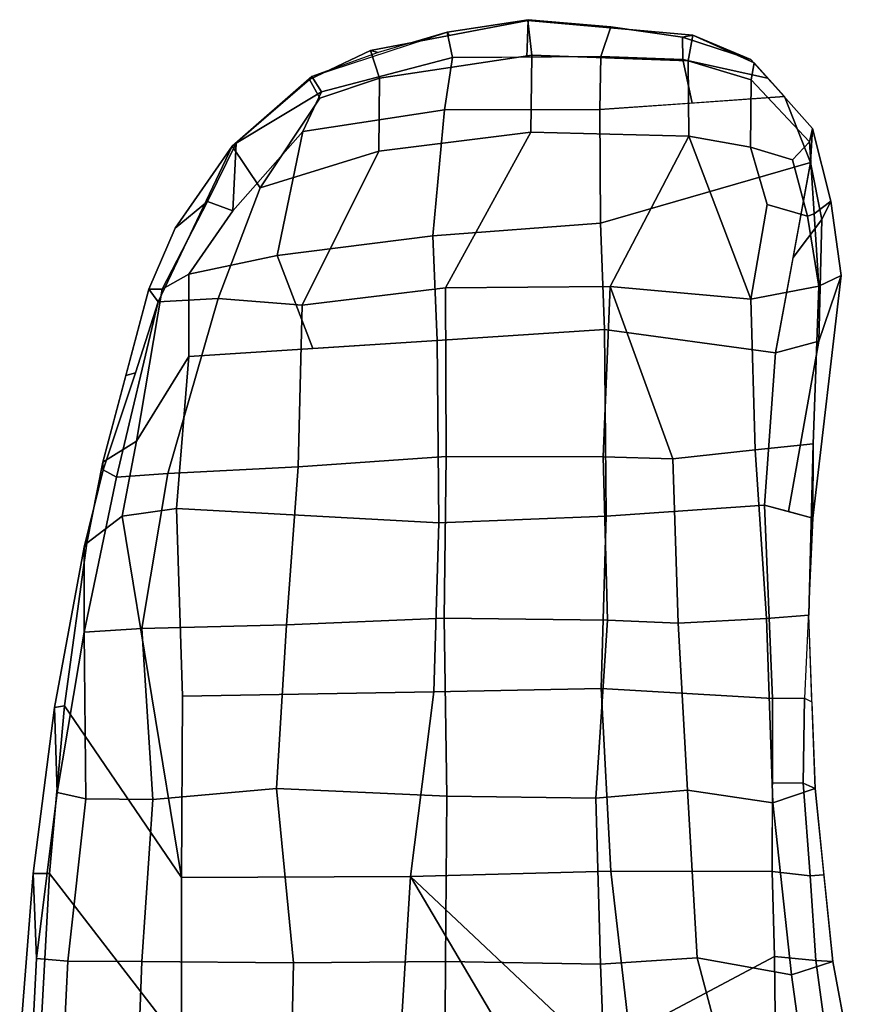
# Model space of a CAD drawing. Units: inches. Extents: x -2 to 175, y -6 to 153.
# Drawn here: x 34 to 39, y 34 to 39 of the extents above; entities that cross this region are included whole.
import ezdxf

# ---------------------------------------------------------------- set-up
doc = ezdxf.new("R2010")
doc.units = ezdxf.units.IN
doc.header["$MEASUREMENT"] = 0
doc.layers.add('SEAT-ARMPAD', color=5, linetype='Continuous')
doc.layers.add('SEAT-FRAME', color=5, linetype='Continuous')

# ---------------------------------------------------------------- blocks, each defined once
blk = doc.blocks.new('1mirra2_arms_adjlumbar_bfly_0t')
at = {"layer": 'SEAT-ARMPAD', "linetype": 'Continuous'}
for points in [[(0.4979, 15.7669, 25.8327), (0.0694, 15.7264, 26.2353), (0.9184, 15.6824, 26.2185), (1.3419, 15.6999, 25.8253)], [(0.4928, 15.6641, 25.5886), (0.4979, 15.7669, 25.8327), (1.3419, 15.6999, 25.8253), (1.3416, 15.6182, 25.5839)], [(0.0567, 15.5684, 26.5205), (0.9051, 15.5265, 26.4921), (0.9184, 15.6824, 26.2185), (0.0694, 15.7264, 26.2353)], [(-0.3605, 14.9534, 25.9694), (0.4928, 15.6641, 25.5886), (1.3416, 15.6182, 25.5839), (0.4886, 14.9596, 26.0159)], [(0.9184, 15.6824, 26.2185), (0.9051, 15.5265, 26.4921), (1.714, 15.437, 26.4251), (1.7463, 15.5806, 26.1799)], [(0.9184, 15.6824, 26.2185), (1.7463, 15.5806, 26.1799), (2.1695, 15.5936, 25.8347), (1.3419, 15.6999, 25.8253)], [(1.3419, 15.6999, 25.8253), (2.1695, 15.5936, 25.8347), (2.1779, 15.5435, 25.5439), (1.3416, 15.6182, 25.5839)], [(1.3416, 15.6182, 25.5839), (2.1779, 15.5435, 25.5439), (1.3223, 14.9594, 26.02), (0.4886, 14.9596, 26.0159)], [(0.9051, 15.5265, 26.4921), (0.0567, 15.5684, 26.5205), (0.0546, 15.1901, 26.8836), (0.9028, 15.1586, 26.8391)], [(1.714, 15.437, 26.4251), (2.5451, 15.4454, 26.0936), (1.7463, 15.5806, 26.1799)], [(2.1695, 15.5936, 25.8347), (1.7463, 15.5806, 26.1799), (2.5451, 15.4454, 26.0936), (2.9679, 15.4453, 25.778)], [(2.1779, 15.5435, 25.5439), (2.1695, 15.5936, 25.8347), (2.9679, 15.4453, 25.778), (2.9888, 15.432, 25.5084)], [(1.7108, 15.103, 26.74), (1.714, 15.437, 26.4251), (0.9051, 15.5265, 26.4921), (0.9028, 15.1586, 26.8391)], [(1.3223, 14.9594, 26.02), (2.1779, 15.5435, 25.5439), (2.9888, 15.432, 25.5084), (3.1229, 15.2553, 25.3124)], [(2.5451, 15.4454, 26.0936), (1.714, 15.437, 26.4251), (1.7108, 15.103, 26.74), (2.5627, 15.1571, 26.4727)], [(2.9679, 15.4453, 25.778), (2.5451, 15.4454, 26.0936), (3.3181, 15.2839, 25.9793), (3.354, 15.3501, 25.7475)], [(3.3356, 15.0286, 26.3163), (3.3181, 15.2839, 25.9793), (2.5451, 15.4454, 26.0936), (2.5627, 15.1571, 26.4727)], [(2.9679, 15.4453, 25.778), (3.354, 15.3501, 25.7475), (3.3929, 15.3528, 25.4786), (2.9888, 15.432, 25.5084)], [(3.1229, 15.2553, 25.3124), (2.9888, 15.432, 25.5084), (3.3929, 15.3528, 25.4786), (3.4976, 15.1845, 25.2218)], [(3.8385, 15.1892, 25.7277), (3.354, 15.3501, 25.7475), (3.3181, 15.2839, 25.9793), (4.1925, 15.0771, 25.6906)], [(3.354, 15.3501, 25.7475), (3.8385, 15.1892, 25.7277), (3.8239, 15.2382, 25.44), (3.3929, 15.3528, 25.4786)], [(3.3929, 15.3528, 25.4786), (4.255, 15.1237, 25.4015), (4.255, 15.0563, 25.1496), (3.4976, 15.1845, 25.2218)], [(4.1925, 15.0771, 25.6906), (3.3181, 15.2839, 25.9793), (3.3356, 15.0286, 26.3163), (4.208, 14.7776, 26.0776)], [(3.1229, 15.2553, 25.3124), (3.1608, 14.9847, 25.311), (2.2251, 14.9544, 25.5414), (1.3223, 14.9594, 26.02)], [(3.1608, 14.9847, 25.311), (3.1229, 15.2553, 25.3124), (3.4976, 15.1845, 25.2218), (3.919, 14.9238, 25.0281)], [(3.8239, 15.2382, 25.44), (3.8385, 15.1892, 25.7277), (4.1925, 15.0771, 25.6906), (4.255, 15.1237, 25.4015)], [(0.0546, 15.1901, 26.8836), (0.05, 14.4203, 27.2511), (0.8968, 14.4011, 27.1894), (0.9028, 15.1586, 26.8391)], [(3.4976, 15.1845, 25.2218), (4.255, 15.0563, 25.1496), (4.3302, 14.9234, 24.9931), (3.919, 14.9238, 25.0281)], [(0.8968, 14.4011, 27.1894), (1.7654, 14.4859, 27.0383), (1.7108, 15.103, 26.74), (0.9028, 15.1586, 26.8391)], [(1.7108, 15.103, 26.74), (1.7654, 14.4859, 27.0383), (2.5811, 14.4373, 26.8904), (2.5627, 15.1571, 26.4727)], [(2.5627, 15.1571, 26.4727), (2.5811, 14.4373, 26.8904), (3.3688, 14.3781, 26.7111), (3.3356, 15.0286, 26.3163)], [(4.1925, 15.0771, 25.6906), (4.9673, 14.7081, 25.3317), (4.5597, 14.9925, 25.3715), (4.255, 15.1237, 25.4015)], [(4.255, 15.0563, 25.1496), (4.255, 15.1237, 25.4015), (4.5597, 14.9925, 25.3715), (4.6914, 14.8304, 25.101)], [(4.76, 14.5682, 25.822), (4.9673, 14.7081, 25.3317), (4.1925, 15.0771, 25.6906), (4.208, 14.7776, 26.0776)], [(3.3688, 14.3781, 26.7111), (4.1746, 14.358, 26.3765), (4.208, 14.7776, 26.0776), (3.3356, 15.0286, 26.3163)], [(4.6459, 14.7039, 24.8768), (4.3302, 14.9234, 24.9931), (4.255, 15.0563, 25.1496), (4.6914, 14.8304, 25.101)], [(3.0899, 13.6765, 25.5308), (2.247, 13.7024, 25.7176), (2.2251, 14.9544, 25.5414), (3.1608, 14.9847, 25.311)], [(3.919, 14.9238, 25.0281), (3.9982, 13.6859, 25.1565), (3.0899, 13.6765, 25.5308), (3.1608, 14.9847, 25.311)], [(4.5597, 14.9925, 25.3715), (4.9673, 14.7081, 25.3317), (4.982, 14.6875, 25.0376), (4.6914, 14.8304, 25.101)], [(1.3268, 13.8184, 25.9042), (0.4904, 13.8692, 25.8913), (0.4886, 14.9596, 26.0159), (1.3223, 14.9594, 26.02)], [(2.2251, 14.9544, 25.5414), (2.247, 13.7024, 25.7176), (1.3268, 13.8184, 25.9042), (1.3223, 14.9594, 26.02)], [(3.9586, 14.3048, 25.0923), (3.919, 14.9238, 25.0281), (4.3302, 14.9234, 24.9931), (4.4228, 14.4823, 24.8471)], [(4.6459, 14.7039, 24.8768), (5.0408, 14.3544, 24.8076), (4.4228, 14.4823, 24.8471), (4.3302, 14.9234, 24.9931)], [(4.982, 14.6875, 25.0376), (4.982, 14.6875, 25.0376), (4.6459, 14.7039, 24.8768), (4.6914, 14.8304, 25.101)], [(4.943, 13.9756, 26.0043), (4.76, 14.5682, 25.822), (4.208, 14.7776, 26.0776), (4.1746, 14.358, 26.3765)], [(4.6459, 14.7039, 24.8768), (4.982, 14.6875, 25.0376), (5.239, 14.2621, 24.8766), (5.0408, 14.3544, 24.8076)], [(5.3, 14.3225, 25.2933), (4.9673, 14.7081, 25.3317), (4.76, 14.5682, 25.822), (5.2066, 14.2707, 25.5519)], [(4.982, 14.6875, 25.0376), (4.9673, 14.7081, 25.3317), (5.3149, 14.3097, 25.062), (5.239, 14.2621, 24.8766)], [(5.3149, 14.3097, 25.062), (4.9673, 14.7081, 25.3317), (5.3, 14.3225, 25.2933), (5.3149, 14.3097, 25.062)], [(4.76, 14.5682, 25.822), (4.943, 13.9756, 26.0043), (5.3061, 13.9737, 25.6176), (5.2066, 14.2707, 25.5519)], [(0.8968, 14.4011, 27.1894), (0.9029, 13.6445, 27.305), (1.7271, 13.6372, 27.1927), (1.7654, 14.4859, 27.0383)], [(1.7271, 13.6372, 27.1927), (2.614, 13.6512, 27.0378), (2.5811, 14.4373, 26.8904), (1.7654, 14.4859, 27.0383)], [(4.5211, 13.7064, 24.8503), (3.9982, 13.6859, 25.1565), (3.9586, 14.3048, 25.0923), (4.4228, 14.4823, 24.8471)], [(4.4228, 14.4823, 24.8471), (5.0408, 14.3544, 24.8076), (5.1491, 13.6482, 24.6677), (4.5211, 13.7064, 24.8503)], [(3.4203, 13.6409, 26.8625), (3.3688, 14.3781, 26.7111), (2.5811, 14.4373, 26.8904), (2.614, 13.6512, 27.0378)], [(0.0586, 13.6494, 27.3836), (0.9029, 13.6445, 27.305), (0.8968, 14.4011, 27.1894), (0.05, 14.4203, 27.2511)], [(4.1746, 14.358, 26.3765), (3.3688, 14.3781, 26.7111), (3.4203, 13.6409, 26.8625), (4.2619, 13.644, 26.5483)], [(4.2619, 13.644, 26.5483), (5.0383, 13.2187, 26.0922), (4.943, 13.9756, 26.0043), (4.1746, 14.358, 26.3765)], [(5.239, 14.2621, 24.8766), (5.4092, 13.6089, 24.7948), (5.1491, 13.6482, 24.6677), (5.0408, 14.3544, 24.8076)], [(5.2066, 14.2707, 25.5519), (5.3061, 13.9737, 25.6176), (5.4445, 14.0172, 25.3329), (5.3, 14.3225, 25.2933)], [(5.3149, 14.3097, 25.062), (5.5353, 13.6363, 25.0004), (5.4092, 13.6089, 24.7948), (5.239, 14.2621, 24.8766)], [(5.3, 14.3225, 25.2933), (5.4445, 14.0172, 25.3329), (5.4354, 13.9796, 25.0312), (5.3149, 14.3097, 25.062)], [(5.4445, 14.0172, 25.3329), (5.3061, 13.9737, 25.6176), (5.4213, 13.2134, 25.6983), (5.594, 13.2336, 25.4)], [(5.4354, 13.9796, 25.0312), (5.4445, 14.0172, 25.3329), (5.5193, 13.6254, 25.3665), (5.5353, 13.6363, 25.0004)], [(5.3061, 13.9737, 25.6176), (4.943, 13.9756, 26.0043), (5.0383, 13.2187, 26.0922), (5.4213, 13.2134, 25.6983)], [(1.3268, 13.8184, 25.9042), (2.247, 13.7024, 25.7176), (2.2639, 12.8678, 25.8345), (1.3538, 12.8191, 25.9229)], [(2.2639, 12.8678, 25.8345), (2.247, 13.7024, 25.7176), (3.0899, 13.6765, 25.5308), (3.1234, 12.8422, 25.6455)], [(4.0531, 12.8511, 25.2602), (3.9982, 13.6859, 25.1565), (4.5211, 13.7064, 24.8503), (4.5834, 12.8709, 24.9471)], [(5.1491, 13.6482, 24.6677), (5.15, 12.8736, 24.7586), (4.5834, 12.8709, 24.9471), (4.5211, 13.7064, 24.8503)], [(0.0586, 13.6494, 27.3836), (0.0584, 12.8399, 27.3398), (0.8894, 12.8703, 27.2496), (0.9029, 13.6445, 27.305)], [(1.7175, 12.8941, 27.137), (2.6052, 12.8355, 26.9786), (2.614, 13.6512, 27.0378), (1.7271, 13.6372, 27.1927)], [(2.614, 13.6512, 27.0378), (2.6052, 12.8355, 26.9786), (3.4192, 12.8578, 26.8283), (3.4203, 13.6409, 26.8625)], [(3.0899, 13.6765, 25.5308), (3.9982, 13.6859, 25.1565), (4.0531, 12.8511, 25.2602), (3.1234, 12.8422, 25.6455)], [(5.1491, 13.6482, 24.6677), (5.4092, 13.6089, 24.7948), (5.4145, 12.869, 24.8599), (5.15, 12.8736, 24.7586)], [(0.9029, 13.6445, 27.305), (0.8894, 12.8703, 27.2496), (1.7175, 12.8941, 27.137), (1.7271, 13.6372, 27.1927)], [(3.4192, 12.8578, 26.8283), (4.269, 12.8224, 26.5518), (4.2619, 13.644, 26.5483), (3.4203, 13.6409, 26.8625)], [(5.0179, 12.4311, 26.0483), (5.0383, 13.2187, 26.0922), (4.2619, 13.644, 26.5483), (4.269, 12.8224, 26.5518)], [(5.5983, 13.231, 25.0071), (5.4119, 13.239, 24.8273), (5.4092, 13.6089, 24.7948), (5.5353, 13.6363, 25.0004)], [(5.5193, 13.6254, 25.3665), (5.594, 13.2336, 25.4), (5.5983, 13.231, 25.0071), (5.5353, 13.6363, 25.0004)], [(5.0383, 13.2187, 26.0922), (5.0179, 12.4311, 26.0483), (5.3928, 12.4344, 25.6754), (5.4213, 13.2134, 25.6983)], [(5.4213, 13.2134, 25.6983), (5.3928, 12.4344, 25.6754), (5.5216, 12.4105, 25.3968), (5.594, 13.2336, 25.4)], [(5.562, 12.82, 25.0138), (5.4145, 12.869, 24.8599), (5.4119, 13.239, 24.8273), (5.5983, 13.231, 25.0071)], [(5.5578, 12.822, 25.3984), (5.562, 12.82, 25.0138), (5.5983, 13.231, 25.0071), (5.594, 13.2336, 25.4)], [(0.0584, 12.8399, 27.3398), (0.0098, 12.1476, 27.172), (0.922, 12.3888, 27.0943), (0.8894, 12.8703, 27.2496)], [(0.922, 12.3888, 27.0943), (1.7568, 12.4379, 26.9865), (1.7175, 12.8941, 27.137), (0.8894, 12.8703, 27.2496)], [(2.2145, 12.0126, 25.9737), (1.3512, 12.0146, 26.0335), (1.3538, 12.8191, 25.9229), (2.2639, 12.8678, 25.8345)], [(1.7175, 12.8941, 27.137), (1.7568, 12.4379, 26.9865), (2.5898, 12.4838, 26.8747), (2.6052, 12.8355, 26.9786)], [(3.1234, 12.8422, 25.6455), (3.1789, 12.0539, 25.7535), (2.2145, 12.0126, 25.9737), (2.2639, 12.8678, 25.8345)], [(4.8864, 11.8236, 25.2004), (3.9375, 11.9977, 25.4836), (4.0531, 12.8511, 25.2602), (4.5834, 12.8709, 24.9471)], [(4.5834, 12.8709, 24.9471), (5.15, 12.8736, 24.7586), (5.2151, 11.9532, 25.1543), (4.8864, 11.8236, 25.2004)], [(5.3995, 12.4606, 25.0453), (5.1825, 12.4134, 24.9565), (5.15, 12.8736, 24.7586), (5.4145, 12.869, 24.8599)], [(5.5109, 12.4626, 25.111), (5.3995, 12.4606, 25.0453), (5.4145, 12.869, 24.8599), (5.562, 12.82, 25.0138)], [(2.5898, 12.4838, 26.8747), (3.409, 12.5111, 26.7383), (3.4192, 12.8578, 26.8283), (2.6052, 12.8355, 26.9786)], [(3.9375, 11.9977, 25.4836), (3.1789, 12.0539, 25.7535), (3.1234, 12.8422, 25.6455), (4.0531, 12.8511, 25.2602)], [(3.409, 12.5111, 26.7383), (4.269, 12.8224, 26.5518), (3.4192, 12.8578, 26.8283), (3.409, 12.5111, 26.7383)], [(3.409, 12.5111, 26.7383), (3.4539, 12.0991, 26.5137), (4.2051, 12.1212, 26.3583), (4.269, 12.8224, 26.5518)], [(5.0179, 12.4311, 26.0483), (5.0179, 12.4311, 26.0483), (4.269, 12.8224, 26.5518), (4.2051, 12.1212, 26.3583)], [(5.5216, 12.4105, 25.3968), (5.5109, 12.4626, 25.111), (5.562, 12.82, 25.0138), (5.5578, 12.822, 25.3984)], [(1.7568, 12.4379, 26.9865), (1.6948, 12.0114, 26.7091), (2.6137, 12.0436, 26.5892), (2.5898, 12.4838, 26.8747)], [(2.6137, 12.0436, 26.5892), (3.4539, 12.0991, 26.5137), (3.409, 12.5111, 26.7383), (2.5898, 12.4838, 26.8747)], [(0.836, 11.9181, 26.7908), (1.6948, 12.0114, 26.7091), (1.7568, 12.4379, 26.9865), (0.922, 12.3888, 27.0943)], [(4.2051, 12.1212, 26.3583), (4.677, 12.0407, 26.1072), (4.9636, 12.1238, 25.974), (5.0179, 12.4311, 26.0483)], [(5.3928, 12.4344, 25.6754), (5.0179, 12.4311, 26.0483), (4.9636, 12.1238, 25.974), (5.2982, 12.1197, 25.6253)], [(5.2151, 11.9532, 25.1543), (5.1825, 12.4134, 24.9565), (5.3995, 12.4606, 25.0453), (5.3074, 12.0377, 25.1813)], [(5.5216, 12.4105, 25.3968), (5.3928, 12.4344, 25.6754), (5.2982, 12.1197, 25.6253), (5.3824, 12.1055, 25.3675)], [(5.3074, 12.0377, 25.1813), (5.3995, 12.4606, 25.0453), (5.5109, 12.4626, 25.111), (5.3997, 12.1221, 25.2083)], [(5.5109, 12.4626, 25.111), (5.5109, 12.4626, 25.111), (5.5216, 12.4105, 25.3968), (5.3997, 12.1221, 25.2083)], [(0.0098, 12.1476, 27.172), (0.0293, 11.8077, 26.876), (0.836, 11.9181, 26.7908), (0.922, 12.3888, 27.0943)], [(5.3824, 12.1055, 25.3675), (5.2151, 11.9532, 25.1543), (5.3997, 12.1221, 25.2083), (5.5216, 12.4105, 25.3968)], [(2.6295, 11.8326, 26.2064), (3.4837, 11.8111, 26.1592), (3.4539, 12.0991, 26.5137), (2.6137, 12.0436, 26.5892)], [(3.4539, 12.0991, 26.5137), (3.4837, 11.8111, 26.1592), (4.2693, 11.7827, 26.0463), (4.2051, 12.1212, 26.3583)], [(4.2693, 11.7827, 26.0463), (4.6188, 11.8391, 25.9762), (4.677, 12.0407, 26.1072), (4.2051, 12.1212, 26.3583)], [(4.899, 11.9142, 25.8771), (4.9636, 12.1238, 25.974), (4.677, 12.0407, 26.1072), (4.6188, 11.8391, 25.9762)], [(4.8864, 11.8236, 25.2004), (5.2151, 11.9532, 25.1543), (5.3824, 12.1055, 25.3675), (5.0552, 11.8139, 25.4492)], [(4.899, 11.9142, 25.8771), (4.9902, 11.8283, 25.6773), (5.2982, 12.1197, 25.6253), (4.9636, 12.1238, 25.974)], [(4.9902, 11.8283, 25.6773), (5.0552, 11.8139, 25.4492), (5.3824, 12.1055, 25.3675), (5.2982, 12.1197, 25.6253)], [(1.6948, 12.0114, 26.7091), (1.7664, 11.8014, 26.2745), (2.6295, 11.8326, 26.2064), (2.6137, 12.0436, 26.5892)], [(3.1127, 11.8117, 25.9537), (2.2163, 11.8536, 26.0825), (2.2145, 12.0126, 25.9737), (3.1789, 12.0539, 25.7535)], [(3.9962, 11.783, 25.6229), (3.1458, 11.9328, 25.8536), (3.1789, 12.0539, 25.7535), (3.9375, 11.9977, 25.4836)], [(0.9031, 11.7133, 26.2764), (1.7664, 11.8014, 26.2745), (1.6948, 12.0114, 26.7091), (0.836, 11.9181, 26.7908)], [(1.3512, 12.0146, 26.0335), (1.7936, 12.0136, 26.0029), (1.7922, 11.86, 26.0999), (1.3298, 11.8253, 26.1293)], [(1.7922, 11.86, 26.0999), (1.7936, 12.0136, 26.0029), (2.2145, 12.0126, 25.9737), (2.2163, 11.8536, 26.0825)], [(4.6015, 11.7666, 25.5255), (3.9962, 11.783, 25.6229), (3.9375, 11.9977, 25.4836), (4.412, 11.9107, 25.342)], [(3.1458, 11.9328, 25.8536), (3.9962, 11.783, 25.6229), (4.3224, 11.6717, 25.7915), (3.1127, 11.8117, 25.9537)], [(0.0293, 11.8077, 26.876), (0.0658, 11.5556, 26.2668), (0.9031, 11.7133, 26.2764), (0.836, 11.9181, 26.7908)], [(4.8864, 11.8236, 25.2004), (4.8864, 11.8236, 25.2004), (4.6015, 11.7666, 25.5255), (4.412, 11.9107, 25.342)], [(4.6188, 11.8391, 25.9762), (4.6297, 11.8055, 25.8618), (4.9902, 11.8283, 25.6773), (4.899, 11.9142, 25.8771)], [(1.7922, 11.86, 26.0999), (1.7664, 11.8014, 26.2745), (1.3348, 11.7574, 26.2754), (1.3298, 11.8253, 26.1293)], [(2.198, 11.817, 26.2405), (1.7664, 11.8014, 26.2745), (1.7922, 11.86, 26.0999), (2.2163, 11.8536, 26.0825)], [(2.6295, 11.8326, 26.2064), (3.1127, 11.8117, 25.9537), (2.2163, 11.8536, 26.0825), (2.198, 11.817, 26.2405)], [(3.4837, 11.8111, 26.1592), (2.6295, 11.8326, 26.2064), (3.1127, 11.8117, 25.9537), (3.4837, 11.8111, 26.1592)], [(4.6188, 11.8391, 25.9762), (4.2693, 11.7827, 26.0463), (4.6297, 11.8055, 25.8618), (4.6188, 11.8391, 25.9762)], [(0.9078, 11.7979, 26.1301), (0.9031, 11.7133, 26.2764), (0.4845, 11.6345, 26.2716), (0.4585, 11.7355, 26.116)], [(1.3348, 11.7574, 26.2754), (0.9031, 11.7133, 26.2764), (0.9078, 11.7979, 26.1301), (1.3298, 11.8253, 26.1293)], [(3.1127, 11.8117, 25.9537), (4.3224, 11.6717, 25.7915), (4.2693, 11.7827, 26.0463), (3.4837, 11.8111, 26.1592)], [(4.3224, 11.6717, 25.7915), (3.9962, 11.783, 25.6229), (4.6015, 11.7666, 25.5255), (4.6928, 11.7231, 25.6203)], [(4.6297, 11.8055, 25.8618), (4.2693, 11.7827, 26.0463), (4.3224, 11.6717, 25.7915), (4.6928, 11.7231, 25.6203)], [(4.8864, 11.8236, 25.2004), (5.0552, 11.8139, 25.4492), (4.6928, 11.7231, 25.6203), (4.6015, 11.7666, 25.5255)], [(4.6297, 11.8055, 25.8618), (4.6928, 11.7231, 25.6203), (5.0552, 11.8139, 25.4492), (4.9902, 11.8283, 25.6773)]]:
    blk.add_3dface(points, dxfattribs=at)
at = {"layer": 'SEAT-FRAME', "linetype": 'Continuous'}
for points in [[(0.4904, 13.8692, 25.8913), (1.3268, 13.8184, 25.9042), (0.4694, 13.312, 25.3294), (0.4904, 13.8692, 25.8913)], [(0.5399, 12.9827, 25.3294), (0.5039, 13.2372, 25.3294), (0.4694, 13.312, 25.3294), (1.3268, 13.8184, 25.9042)], [(0.5434, 12.7256, 25.3294), (0.5399, 12.9827, 25.3294), (1.3268, 13.8184, 25.9042), (1.3538, 12.8191, 25.9229)], [(0.9274, 12.0041, 26.0414), (0.5434, 12.7256, 25.3294), (1.3538, 12.8191, 25.9229), (1.3512, 12.0146, 26.0335)], [(0.4874, 11.9984, 26.0318), (0.5143, 12.4703, 25.3294), (0.5434, 12.7256, 25.3294), (0.9274, 12.0041, 26.0414)], [(0.9078, 11.7979, 26.1301), (0.4585, 11.7355, 26.116), (0.4874, 11.9984, 26.0318), (0.9274, 12.0041, 26.0414)], [(0.9078, 11.7979, 26.1301), (0.9274, 12.0041, 26.0414), (1.3512, 12.0146, 26.0335), (1.3298, 11.8253, 26.1293)]]:
    blk.add_3dface(points, dxfattribs=at)

msp = doc.modelspace()

# ---------------------------------------------------------------- block references
at = {"rotation": 90}
msp.add_blockref('1mirra2_arms_adjlumbar_bfly_0t', (50.0901, 33.0594), dxfattribs=at)

doc.saveas('drawing.dxf')
